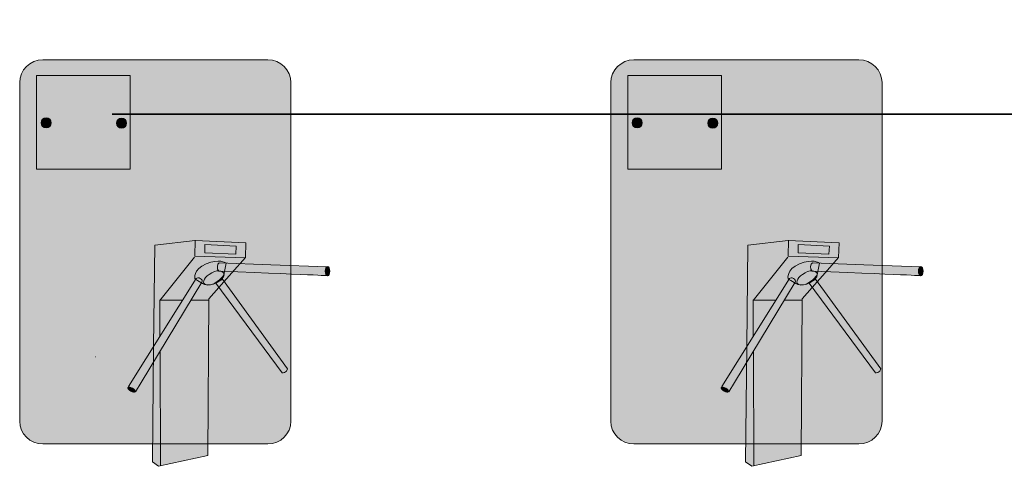
# Model space of a CAD drawing. Units: centimetres. Extents: x -12.2 to 12.7, y -8.5 to 8.3.
# Drawn here: x -9.4 to 3.7, y -8.5 to -2.6 of the extents above; entities that cross this region are included whole.
import ezdxf

# ---------------------------------------------------------------- set-up
doc = ezdxf.new("R2010")
doc.units = ezdxf.units.CM
doc.header["$MEASUREMENT"] = 0
doc.layers.add('layer 1', color=7, linetype='Continuous')

msp = doc.modelspace()

# ---------------------------------------------------------------- hatches: boundary and pattern name
at = {"layer": 'layer 1', "true_color": 0xfcd5a6}
h = msp.add_hatch(color=41, dxfattribs=at)
edge = h.paths.add_edge_path()
edge.add_spline(control_points=[(-9.0473, -3.09377), (-9.0473, -3.09377), (-6.06026, -3.09377), (-6.06026, -3.09377), (-5.89194, -3.09377), (-5.75426, -3.22985), (-5.75426, -3.39619), (-5.75426, -3.39619), (-5.75426, -7.88725), (-5.75426, -7.88725), (-5.75426, -8.0536), (-5.89194, -8.18967), (-6.06026, -8.18967), (-6.06026, -8.18967), (-9.0473, -8.18967), (-9.0473, -8.18967), (-9.21561, -8.18967), (-9.35329, -8.0536), (-9.35329, -7.88725), (-9.35329, -7.88725), (-9.35329, -3.39619), (-9.35329, -3.39619), (-9.35329, -3.22985), (-9.21561, -3.09377), (-9.0473, -3.09377)], knot_values=[0, 0, 0, 0, 0.125, 0.125, 0.125, 0.25, 0.25, 0.25, 0.375, 0.375, 0.375, 0.5, 0.5, 0.5, 0.625, 0.625, 0.625, 0.75, 0.75, 0.75, 0.875, 0.875, 0.875, 1, 1, 1, 1], degree=3, periodic=1)
h = msp.add_hatch(color=41, dxfattribs=at)
edge = h.paths.add_edge_path()
edge.add_spline(control_points=[(-1.20166, -3.09377), (-1.20166, -3.09377), (1.78539, -3.09377), (1.78539, -3.09377), (1.9537, -3.09377), (2.09138, -3.22985), (2.09138, -3.39619), (2.09138, -3.39619), (2.09138, -7.88725), (2.09138, -7.88725), (2.09138, -8.0536), (1.9537, -8.18967), (1.78539, -8.18967), (1.78539, -8.18967), (-1.20166, -8.18967), (-1.20166, -8.18967), (-1.36997, -8.18967), (-1.50765, -8.0536), (-1.50765, -7.88725), (-1.50765, -7.88725), (-1.50765, -3.39619), (-1.50765, -3.39619), (-1.50765, -3.22985), (-1.36997, -3.09377), (-1.20166, -3.09377)], knot_values=[0, 0, 0, 0, 0.125, 0.125, 0.125, 0.25, 0.25, 0.25, 0.375, 0.375, 0.375, 0.5, 0.5, 0.5, 0.625, 0.625, 0.625, 0.75, 0.75, 0.75, 0.875, 0.875, 0.875, 1, 1, 1, 1], degree=3, periodic=1)
at = {"layer": 'layer 1', "true_color": 0xd9dada}
for points in [[(-9.12901, -4.54589), (-7.88611, -4.54589), (-7.88611, -3.30299), (-9.12901, -3.30299), (-9.12901, -4.54589)], [(-1.28337, -4.54589), (-0.04047, -4.54589), (-0.04047, -3.30299), (-1.28337, -3.30299), (-1.28337, -4.54589)]]:
    msp.add_hatch(color=254, dxfattribs=at).paths.add_polyline_path(points)
h = msp.add_hatch(color=254, dxfattribs=at)
edge = h.paths.add_edge_path()
edge.add_arc((-9.00287, -3.92955), 0.06704, 90, 450)
h = msp.add_hatch(color=254, dxfattribs=at)
edge = h.paths.add_edge_path()
edge.add_arc((-9.00309, -3.93068), 0.02654, 90, 450)
h = msp.add_hatch(color=254, dxfattribs=at)
edge = h.paths.add_edge_path()
edge.add_arc((-8.00089, -3.93364), 0.06704, 90, 450)
h = msp.add_hatch(color=254, dxfattribs=at)
edge = h.paths.add_edge_path()
edge.add_ellipse((-8.00111, -3.93477), major_axis=(0, 0.02655), ratio=0.99962335, start_angle=0, end_angle=360)
h = msp.add_hatch(color=254, dxfattribs=at)
edge = h.paths.add_edge_path()
edge.add_arc((-1.15723, -3.92955), 0.06704, 90, 450)
h = msp.add_hatch(color=254, dxfattribs=at)
edge = h.paths.add_edge_path()
edge.add_ellipse((-1.15744, -3.93068), major_axis=(0.02655, 0), ratio=0.99962335, start_angle=0, end_angle=360)
h = msp.add_hatch(color=254, dxfattribs=at)
edge = h.paths.add_edge_path()
edge.add_arc((-0.15525, -3.93364), 0.06704, 90, 450)
h = msp.add_hatch(color=254, dxfattribs=at)
edge = h.paths.add_edge_path()
edge.add_ellipse((-0.15547, -3.93477), major_axis=(0, 0.02655), ratio=0.99962335, start_angle=0, end_angle=360)
at = {"layer": 'layer 1', "true_color": 0xb2b3b3}
h = msp.add_hatch(color=253, dxfattribs=at)
edge = h.paths.add_edge_path()
edge.add_spline(control_points=[(-6.5359, -5.91827), (-6.5359, -5.91827), (-6.64336, -6.04039), (-6.64336, -6.04039), (-6.64336, -6.04039), (-6.84095, -6.2649), (-6.84095, -6.2649), (-6.84095, -6.2649), (-6.8574, -8.34363), (-6.8574, -8.34363), (-6.8574, -8.34363), (-7.51009, -8.48623), (-7.51009, -8.48623), (-7.51009, -8.48623), (-7.59236, -8.4259), (-7.59236, -8.4259), (-7.59236, -8.4259), (-7.5761, -6.89107), (-7.5761, -6.89107), (-7.5761, -6.89107), (-7.56154, -5.55222), (-7.56154, -5.55222), (-7.56154, -5.55222), (-7.02615, -5.49024), (-7.02615, -5.49024), (-7.02615, -5.49024), (-6.35255, -5.52297), (-6.35255, -5.52297), (-6.35255, -5.52297), (-6.35829, -5.71643), (-6.35829, -5.71643), (-6.35829, -5.71643), (-6.5359, -5.91827), (-6.5359, -5.91827)], knot_values=[0, 0, 0, 0, 0.09090909, 0.09090909, 0.09090909, 0.18181818, 0.18181818, 0.18181818, 0.27272727, 0.27272727, 0.27272727, 0.36363636, 0.36363636, 0.36363636, 0.45454545, 0.45454545, 0.45454545, 0.54545455, 0.54545455, 0.54545455, 0.63636364, 0.63636364, 0.63636364, 0.72727273, 0.72727273, 0.72727273, 0.81818182, 0.81818182, 0.81818182, 0.90909091, 0.90909091, 0.90909091, 1, 1, 1, 1], degree=3, periodic=1)
at = {"layer": 'layer 1', "true_color": 0x434242}
h = msp.add_hatch(color=250, dxfattribs=at)
edge = h.paths.add_edge_path()
edge.add_spline(control_points=[(-6.89499, -5.54572), (-6.89499, -5.54572), (-6.89698, -5.65338), (-6.89698, -5.65338), (-6.89698, -5.65338), (-6.48618, -5.67034), (-6.48618, -5.67034), (-6.48618, -5.67034), (-6.48117, -5.56544), (-6.48117, -5.56544), (-6.48117, -5.56544), (-6.89499, -5.54572), (-6.89499, -5.54572)], knot_values=[0, 0, 0, 0, 0.25, 0.25, 0.25, 0.5, 0.5, 0.5, 0.75, 0.75, 0.75, 1, 1, 1, 1], degree=3, periodic=1)
at = {"layer": 'layer 1', "true_color": 0xb2b3b3}
h = msp.add_hatch(color=253, dxfattribs=at)
edge = h.paths.add_edge_path()
edge.add_spline(control_points=[(1.3381, -5.91827), (1.3381, -5.91827), (1.23064, -6.04039), (1.23064, -6.04039), (1.23064, -6.04039), (1.03305, -6.2649), (1.03305, -6.2649), (1.03305, -6.2649), (1.0166, -8.34363), (1.0166, -8.34363), (1.0166, -8.34363), (0.36391, -8.48623), (0.36391, -8.48623), (0.36391, -8.48623), (0.28164, -8.4259), (0.28164, -8.4259), (0.28164, -8.4259), (0.2979, -6.89107), (0.2979, -6.89107), (0.2979, -6.89107), (0.31246, -5.55222), (0.31246, -5.55222), (0.31246, -5.55222), (0.84785, -5.49024), (0.84785, -5.49024), (0.84785, -5.49024), (1.52145, -5.52297), (1.52145, -5.52297), (1.52145, -5.52297), (1.51571, -5.71643), (1.51571, -5.71643), (1.51571, -5.71643), (1.3381, -5.91827), (1.3381, -5.91827)], knot_values=[0, 0, 0, 0, 0.09090909, 0.09090909, 0.09090909, 0.18181818, 0.18181818, 0.18181818, 0.27272727, 0.27272727, 0.27272727, 0.36363636, 0.36363636, 0.36363636, 0.45454545, 0.45454545, 0.45454545, 0.54545455, 0.54545455, 0.54545455, 0.63636364, 0.63636364, 0.63636364, 0.72727273, 0.72727273, 0.72727273, 0.81818182, 0.81818182, 0.81818182, 0.90909091, 0.90909091, 0.90909091, 1, 1, 1, 1], degree=3, periodic=1)
at = {"layer": 'layer 1', "true_color": 0x434242}
h = msp.add_hatch(color=250, dxfattribs=at)
edge = h.paths.add_edge_path()
edge.add_spline(control_points=[(0.97901, -5.54572), (0.97901, -5.54572), (0.97702, -5.65338), (0.97702, -5.65338), (0.97702, -5.65338), (1.38782, -5.67034), (1.38782, -5.67034), (1.38782, -5.67034), (1.39283, -5.56544), (1.39283, -5.56544), (1.39283, -5.56544), (0.97901, -5.54572), (0.97901, -5.54572)], knot_values=[0, 0, 0, 0, 0.25, 0.25, 0.25, 0.5, 0.5, 0.5, 0.75, 0.75, 0.75, 1, 1, 1, 1], degree=3, periodic=1)
at = {"layer": 'layer 1', "true_color": 0x898989}
h = msp.add_hatch(color=252, dxfattribs=at)
edge = h.paths.add_edge_path()
edge.add_spline(control_points=[(-7.02178, -6.00416), (-6.99259, -6.01875), (-6.91812, -6.08647), (-6.84358, -6.07942), (-6.73147, -6.07455), (-6.64372, -5.9478), (-6.64372, -5.9478), (-6.64372, -5.9478), (-6.61219, -5.79142), (-6.61219, -5.79142), (-6.61219, -5.79142), (-6.62422, -5.78693), (-6.62422, -5.78693), (-6.62422, -5.78693), (-6.69734, -5.72844), (-6.87771, -5.80156), (-7.05807, -5.87468), (-7.02883, -5.99655), (-7.02883, -5.99655), (-7.02883, -5.99655), (-7.02641, -5.99945), (-7.02178, -6.00416)], knot_values=[0, 0, 0, 0, 0.14285714, 0.14285714, 0.14285714, 0.28571429, 0.28571429, 0.28571429, 0.42857143, 0.42857143, 0.42857143, 0.57142857, 0.57142857, 0.57142857, 0.71428571, 0.71428571, 0.71428571, 0.85714286, 0.85714286, 0.85714286, 1, 1, 1, 1], degree=3, periodic=1)
h = msp.add_hatch(color=252, dxfattribs=at)
edge = h.paths.add_edge_path()
edge.add_spline(control_points=[(0.85222, -6.00416), (0.88141, -6.01875), (0.95588, -6.08647), (1.03042, -6.07942), (1.14253, -6.07455), (1.23028, -5.9478), (1.23028, -5.9478), (1.23028, -5.9478), (1.26181, -5.79142), (1.26181, -5.79142), (1.26181, -5.79142), (1.24978, -5.78693), (1.24978, -5.78693), (1.24978, -5.78693), (1.17666, -5.72844), (0.99629, -5.80156), (0.81593, -5.87468), (0.84517, -5.99655), (0.84517, -5.99655), (0.84517, -5.99655), (0.84759, -5.99945), (0.85222, -6.00416)], knot_values=[0, 0, 0, 0, 0.14285714, 0.14285714, 0.14285714, 0.28571429, 0.28571429, 0.28571429, 0.42857143, 0.42857143, 0.42857143, 0.57142857, 0.57142857, 0.57142857, 0.71428571, 0.71428571, 0.71428571, 0.85714286, 0.85714286, 0.85714286, 1, 1, 1, 1], degree=3, periodic=1)
at = {"layer": 'layer 1', "true_color": 0x434242}
h = msp.add_hatch(color=250, dxfattribs=at)
edge = h.paths.add_edge_path()
edge.add_spline(control_points=[(-6.641, -5.94729), (-6.63849, -5.90214), (-6.7071, -5.86493), (-6.80459, -5.91855), (-6.90208, -5.97217), (-6.93478, -6.04501), (-6.89721, -6.06967), (-6.81558, -6.12327), (-6.64092, -6.00196), (-6.641, -5.94729)], knot_values=[0, 0, 0, 0, 0.33333333, 0.33333333, 0.33333333, 0.66666667, 0.66666667, 0.66666667, 1, 1, 1, 1], degree=3, periodic=1)
at = {"layer": 'layer 1', "true_color": 0xebecec}
h = msp.add_hatch(color=7, dxfattribs=at)
edge = h.paths.add_edge_path()
edge.add_spline(control_points=[(-5.27128, -5.83793), (-5.27128, -5.83793), (-6.02181, -5.81278), (-6.02181, -5.81278), (-6.02181, -5.81278), (-6.7072, -5.78589), (-6.7072, -5.78589), (-6.73026, -5.79776), (-6.74411, -5.87091), (-6.71002, -5.8977), (-5.29089, -5.95076), (-5.27028, -5.9579), (-5.27028, -5.9579), (-5.27028, -5.9579), (-5.27128, -5.83793), (-5.27128, -5.83793)], knot_values=[0, 0, 0, 0, 0.2, 0.2, 0.2, 0.4, 0.4, 0.4, 0.6, 0.6, 0.6, 0.8, 0.8, 0.8, 1, 1, 1, 1], degree=3, periodic=1)
at = {"layer": 'layer 1', "true_color": 0xc5c6c6}
h = msp.add_hatch(color=9, dxfattribs=at)
edge = h.paths.add_edge_path()
edge.add_ellipse((-5.26849, -5.89688), major_axis=(0, 0.0614), ratio=0.49218241, start_angle=0, end_angle=360)
at = {"layer": 'layer 1', "true_color": 0x434242}
h = msp.add_hatch(color=250, dxfattribs=at)
edge = h.paths.add_edge_path()
edge.add_spline(control_points=[(1.233, -5.94729), (1.23551, -5.90214), (1.1669, -5.86493), (1.06941, -5.91855), (0.97192, -5.97217), (0.93922, -6.04501), (0.97679, -6.06967), (1.05842, -6.12327), (1.23308, -6.00196), (1.233, -5.94729)], knot_values=[0, 0, 0, 0, 0.33333333, 0.33333333, 0.33333333, 0.66666667, 0.66666667, 0.66666667, 1, 1, 1, 1], degree=3, periodic=1)
at = {"layer": 'layer 1', "true_color": 0xebecec}
h = msp.add_hatch(color=7, dxfattribs=at)
edge = h.paths.add_edge_path()
edge.add_spline(control_points=[(2.60272, -5.83793), (2.60272, -5.83793), (1.85219, -5.81278), (1.85219, -5.81278), (1.85219, -5.81278), (1.1668, -5.78589), (1.1668, -5.78589), (1.14374, -5.79776), (1.12989, -5.87091), (1.16398, -5.8977), (2.58311, -5.95076), (2.60372, -5.9579), (2.60372, -5.9579), (2.60372, -5.9579), (2.60272, -5.83793), (2.60272, -5.83793)], knot_values=[0, 0, 0, 0, 0.2, 0.2, 0.2, 0.4, 0.4, 0.4, 0.6, 0.6, 0.6, 0.8, 0.8, 0.8, 1, 1, 1, 1], degree=3, periodic=1)
at = {"layer": 'layer 1', "true_color": 0xc5c6c6}
h = msp.add_hatch(color=9, dxfattribs=at)
edge = h.paths.add_edge_path()
edge.add_ellipse((2.60551, -5.89688), major_axis=(0, 0.0614), ratio=0.49218241, start_angle=0, end_angle=360)
at = {"layer": 'layer 1', "true_color": 0xebecec}
h = msp.add_hatch(color=7, dxfattribs=at)
edge = h.paths.add_edge_path()
edge.add_spline(control_points=[(-7.81707, -7.49766), (-7.81707, -7.49766), (-7.74178, -7.37228), (-7.74178, -7.37228), (-7.74178, -7.37228), (-6.93469, -6.04508), (-6.93469, -6.04508), (-6.90763, -6.00059), (-6.99502, -5.96874), (-7.0121, -5.99603), (-7.0121, -5.99603), (-7.90898, -7.42947), (-7.90898, -7.42947), (-7.90898, -7.42947), (-7.81707, -7.49766), (-7.81707, -7.49766)], knot_values=[0, 0, 0, 0, 0.2, 0.2, 0.2, 0.4, 0.4, 0.4, 0.6, 0.6, 0.6, 0.8, 0.8, 0.8, 1, 1, 1, 1], degree=3, periodic=1)
h = msp.add_hatch(color=7, dxfattribs=at)
edge = h.paths.add_edge_path()
edge.add_spline(control_points=[(-5.79719, -7.19317), (-5.80936, -7.25161), (-5.86779, -7.24674), (-5.86779, -7.24674), (-5.86779, -7.24674), (-6.74917, -6.05615), (-6.74917, -6.05615), (-6.74917, -6.05615), (-6.66321, -6.00258), (-6.66321, -6.00258), (-6.66321, -6.00258), (-5.79719, -7.19317), (-5.79719, -7.19317)], knot_values=[0, 0, 0, 0, 0.25, 0.25, 0.25, 0.5, 0.5, 0.5, 0.75, 0.75, 0.75, 1, 1, 1, 1], degree=3, periodic=1)
h = msp.add_hatch(color=7, dxfattribs=at)
edge = h.paths.add_edge_path()
edge.add_spline(control_points=[(0.05693, -7.49766), (0.05693, -7.49766), (0.13222, -7.37228), (0.13222, -7.37228), (0.13222, -7.37228), (0.93931, -6.04508), (0.93931, -6.04508), (0.96637, -6.00059), (0.87898, -5.96874), (0.8619, -5.99603), (0.8619, -5.99603), (-0.03498, -7.42947), (-0.03498, -7.42947), (-0.03498, -7.42947), (0.05693, -7.49766), (0.05693, -7.49766)], knot_values=[0, 0, 0, 0, 0.2, 0.2, 0.2, 0.4, 0.4, 0.4, 0.6, 0.6, 0.6, 0.8, 0.8, 0.8, 1, 1, 1, 1], degree=3, periodic=1)
h = msp.add_hatch(color=7, dxfattribs=at)
edge = h.paths.add_edge_path()
edge.add_spline(control_points=[(2.07681, -7.19317), (2.06464, -7.25161), (2.00621, -7.24674), (2.00621, -7.24674), (2.00621, -7.24674), (1.12483, -6.05615), (1.12483, -6.05615), (1.12483, -6.05615), (1.21079, -6.00258), (1.21079, -6.00258), (1.21079, -6.00258), (2.07681, -7.19317), (2.07681, -7.19317)], knot_values=[0, 0, 0, 0, 0.25, 0.25, 0.25, 0.5, 0.5, 0.5, 0.75, 0.75, 0.75, 1, 1, 1, 1], degree=3, periodic=1)
at = {"layer": 'layer 1', "true_color": 0xc5c6c6}
h = msp.add_hatch(color=9, dxfattribs=at)
edge = h.paths.add_edge_path()
edge.add_spline(control_points=[(-7.91695, -7.44214), (-7.91091, -7.43161), (-7.8842, -7.43558), (-7.85729, -7.45102), (-7.83037, -7.46645), (-7.81345, -7.4875), (-7.81949, -7.49803), (-7.82553, -7.50856), (-7.85224, -7.50459), (-7.87916, -7.48915), (-7.90607, -7.47372), (-7.92299, -7.45267), (-7.91695, -7.44214)], knot_values=[0, 0, 0, 0, 0.25, 0.25, 0.25, 0.5, 0.5, 0.5, 0.75, 0.75, 0.75, 1, 1, 1, 1], degree=3, periodic=1)
h = msp.add_hatch(color=9, dxfattribs=at)
edge = h.paths.add_edge_path()
edge.add_spline(control_points=[(-0.04295, -7.44214), (-0.03691, -7.43161), (-0.0102, -7.43558), (0.01671, -7.45102), (0.04363, -7.46645), (0.06055, -7.4875), (0.05451, -7.49803), (0.04847, -7.50856), (0.02176, -7.50459), (-0.00516, -7.48915), (-0.03207, -7.47372), (-0.04899, -7.45267), (-0.04295, -7.44214)], knot_values=[0, 0, 0, 0, 0.25, 0.25, 0.25, 0.5, 0.5, 0.5, 0.75, 0.75, 0.75, 1, 1, 1, 1], degree=3, periodic=1)

# ---------------------------------------------------------------- linework, layer by layer
at = {"layer": 'layer 1', "color": 250, "lineweight": 5}
for points in [[(-9.12901, -4.54589), (-7.88611, -4.54589), (-7.88611, -3.30299), (-9.12901, -3.30299), (-9.12901, -4.54589)], [(-1.28337, -4.54589), (-0.04047, -4.54589), (-0.04047, -3.30299), (-1.28337, -3.30299), (-1.28337, -4.54589)]]:
    msp.add_lwpolyline(points, close=True, dxfattribs=at)
for centre, major_axis, ratio in [((-9.00287, -3.92955), (0, 0.06704), 1), ((-9.00309, -3.93068), (0, 0.02654), 1), ((-8.00089, -3.93364), (0, 0.06704), 1), ((-8.00111, -3.93477), (0, 0.02655), 0.99962335), ((-1.15723, -3.92955), (0, 0.06704), 1), ((-1.15744, -3.93068), (0.02655, 0), 0.99962335), ((-0.15525, -3.93364), (0, 0.06704), 1), ((-0.15547, -3.93477), (0, 0.02655), 0.99962335)]:
    msp.add_ellipse(centre, major_axis=major_axis, ratio=ratio, dxfattribs=at)
at = {"layer": 'layer 1', "color": 250, "lineweight": 18}
for centre in [(-5.26849, -5.89688), (2.60551, -5.89688)]:
    msp.add_ellipse(centre, major_axis=(0, 0.0614), ratio=0.49218241, dxfattribs=at)
at = {"layer": 'layer 1', "color": 242, "lineweight": 35}
msp.add_open_spline([(3.03409, 7.15812), (3.03409, 7.15812), (12.66495, 7.14342), (12.66495, 7.14342), (12.66495, 7.14342), (12.66495, -3.81532), (12.66495, -3.81532), (12.66495, -3.81532), (-8.12377, -3.81532), (-8.12377, -3.81532)], degree=3, knots=[0, 0, 0, 0, 0.33333333, 0.33333333, 0.33333333, 0.66666667, 0.66666667, 0.66666667, 1, 1, 1, 1], dxfattribs=at)
at = {"layer": 'layer 1', "color": 250, "lineweight": 18}
for points, knots in [([(-9.0473, -3.09377), (-9.0473, -3.09377), (-6.06026, -3.09377), (-6.06026, -3.09377), (-5.89194, -3.09377), (-5.75426, -3.22985), (-5.75426, -3.39619), (-5.75426, -3.39619), (-5.75426, -7.88725), (-5.75426, -7.88725), (-5.75426, -8.0536), (-5.89194, -8.18967), (-6.06026, -8.18967), (-6.06026, -8.18967), (-9.0473, -8.18967), (-9.0473, -8.18967), (-9.21561, -8.18967), (-9.35329, -8.0536), (-9.35329, -7.88725), (-9.35329, -7.88725), (-9.35329, -3.39619), (-9.35329, -3.39619), (-9.35329, -3.22985), (-9.21561, -3.09377), (-9.0473, -3.09377)], [0, 0, 0, 0, 0.125, 0.125, 0.125, 0.25, 0.25, 0.25, 0.375, 0.375, 0.375, 0.5, 0.5, 0.5, 0.625, 0.625, 0.625, 0.75, 0.75, 0.75, 0.875, 0.875, 0.875, 1, 1, 1, 1]), ([(-1.20166, -3.09377), (-1.20166, -3.09377), (1.78539, -3.09377), (1.78539, -3.09377), (1.9537, -3.09377), (2.09138, -3.22985), (2.09138, -3.39619), (2.09138, -3.39619), (2.09138, -7.88725), (2.09138, -7.88725), (2.09138, -8.0536), (1.9537, -8.18967), (1.78539, -8.18967), (1.78539, -8.18967), (-1.20166, -8.18967), (-1.20166, -8.18967), (-1.36997, -8.18967), (-1.50765, -8.0536), (-1.50765, -7.88725), (-1.50765, -7.88725), (-1.50765, -3.39619), (-1.50765, -3.39619), (-1.50765, -3.22985), (-1.36997, -3.09377), (-1.20166, -3.09377)], [0, 0, 0, 0, 0.125, 0.125, 0.125, 0.25, 0.25, 0.25, 0.375, 0.375, 0.375, 0.5, 0.5, 0.5, 0.625, 0.625, 0.625, 0.75, 0.75, 0.75, 0.875, 0.875, 0.875, 1, 1, 1, 1]), ([(-6.35829, -5.72191), (-6.35829, -5.72191), (-7.02743, -5.69997), (-7.02743, -5.69997), (-7.02743, -5.69997), (-7.0248, -5.48572), (-7.0248, -5.48572)], [0, 0, 0, 0, 0.5, 0.5, 0.5, 1, 1, 1, 1]), ([(1.51571, -5.72191), (1.51571, -5.72191), (0.84657, -5.69997), (0.84657, -5.69997), (0.84657, -5.69997), (0.8492, -5.48572), (0.8492, -5.48572)], [0, 0, 0, 0, 0.5, 0.5, 0.5, 1, 1, 1, 1]), ([(-6.5359, -5.91827), (-6.5359, -5.91827), (-6.64336, -6.04039), (-6.64336, -6.04039), (-6.64336, -6.04039), (-6.84095, -6.2649), (-6.84095, -6.2649), (-6.84095, -6.2649), (-6.8574, -8.34363), (-6.8574, -8.34363), (-6.8574, -8.34363), (-7.51009, -8.48623), (-7.51009, -8.48623), (-7.51009, -8.48623), (-7.59236, -8.4259), (-7.59236, -8.4259), (-7.59236, -8.4259), (-7.5761, -6.89107), (-7.5761, -6.89107), (-7.5761, -6.89107), (-7.56154, -5.55222), (-7.56154, -5.55222), (-7.56154, -5.55222), (-7.02615, -5.49024), (-7.02615, -5.49024), (-7.02615, -5.49024), (-6.35255, -5.52297), (-6.35255, -5.52297), (-6.35255, -5.52297), (-6.35829, -5.71643), (-6.35829, -5.71643), (-6.35829, -5.71643), (-6.5359, -5.91827), (-6.5359, -5.91827)], [0, 0, 0, 0, 0.09090909, 0.09090909, 0.09090909, 0.18181818, 0.18181818, 0.18181818, 0.27272727, 0.27272727, 0.27272727, 0.36363636, 0.36363636, 0.36363636, 0.45454545, 0.45454545, 0.45454545, 0.54545455, 0.54545455, 0.54545455, 0.63636364, 0.63636364, 0.63636364, 0.72727273, 0.72727273, 0.72727273, 0.81818182, 0.81818182, 0.81818182, 0.90909091, 0.90909091, 0.90909091, 1, 1, 1, 1]), ([(-6.89499, -5.54572), (-6.89499, -5.54572), (-6.89698, -5.65338), (-6.89698, -5.65338), (-6.89698, -5.65338), (-6.48618, -5.67034), (-6.48618, -5.67034), (-6.48618, -5.67034), (-6.48117, -5.56544), (-6.48117, -5.56544), (-6.48117, -5.56544), (-6.89499, -5.54572), (-6.89499, -5.54572)], [0, 0, 0, 0, 0.25, 0.25, 0.25, 0.5, 0.5, 0.5, 0.75, 0.75, 0.75, 1, 1, 1, 1]), ([(1.3381, -5.91827), (1.3381, -5.91827), (1.23064, -6.04039), (1.23064, -6.04039), (1.23064, -6.04039), (1.03305, -6.2649), (1.03305, -6.2649), (1.03305, -6.2649), (1.0166, -8.34363), (1.0166, -8.34363), (1.0166, -8.34363), (0.36391, -8.48623), (0.36391, -8.48623), (0.36391, -8.48623), (0.28164, -8.4259), (0.28164, -8.4259), (0.28164, -8.4259), (0.2979, -6.89107), (0.2979, -6.89107), (0.2979, -6.89107), (0.31246, -5.55222), (0.31246, -5.55222), (0.31246, -5.55222), (0.84785, -5.49024), (0.84785, -5.49024), (0.84785, -5.49024), (1.52145, -5.52297), (1.52145, -5.52297), (1.52145, -5.52297), (1.51571, -5.71643), (1.51571, -5.71643), (1.51571, -5.71643), (1.3381, -5.91827), (1.3381, -5.91827)], [0, 0, 0, 0, 0.09090909, 0.09090909, 0.09090909, 0.18181818, 0.18181818, 0.18181818, 0.27272727, 0.27272727, 0.27272727, 0.36363636, 0.36363636, 0.36363636, 0.45454545, 0.45454545, 0.45454545, 0.54545455, 0.54545455, 0.54545455, 0.63636364, 0.63636364, 0.63636364, 0.72727273, 0.72727273, 0.72727273, 0.81818182, 0.81818182, 0.81818182, 0.90909091, 0.90909091, 0.90909091, 1, 1, 1, 1]), ([(0.97901, -5.54572), (0.97901, -5.54572), (0.97702, -5.65338), (0.97702, -5.65338), (0.97702, -5.65338), (1.38782, -5.67034), (1.38782, -5.67034), (1.38782, -5.67034), (1.39283, -5.56544), (1.39283, -5.56544), (1.39283, -5.56544), (0.97901, -5.54572), (0.97901, -5.54572)], [0, 0, 0, 0, 0.25, 0.25, 0.25, 0.5, 0.5, 0.5, 0.75, 0.75, 0.75, 1, 1, 1, 1]), ([(-7.03292, -5.71094), (-7.03292, -5.71094), (-7.49364, -6.28684), (-7.49364, -6.28684), (-7.49364, -6.28684), (-7.49128, -6.75537), (-7.49128, -6.75537)], [0, 0, 0, 0, 0.5, 0.5, 0.5, 1, 1, 1, 1]), ([(-7.02178, -6.00416), (-6.99259, -6.01875), (-6.91812, -6.08647), (-6.84358, -6.07942), (-6.73147, -6.07455), (-6.64372, -5.9478), (-6.64372, -5.9478), (-6.64372, -5.9478), (-6.61219, -5.79142), (-6.61219, -5.79142), (-6.61219, -5.79142), (-6.62422, -5.78693), (-6.62422, -5.78693), (-6.62422, -5.78693), (-6.69734, -5.72844), (-6.87771, -5.80156), (-7.05807, -5.87468), (-7.02883, -5.99655), (-7.02883, -5.99655), (-7.02883, -5.99655), (-7.02641, -5.99945), (-7.02178, -6.00416)], [0, 0, 0, 0, 0.14285714, 0.14285714, 0.14285714, 0.28571429, 0.28571429, 0.28571429, 0.42857143, 0.42857143, 0.42857143, 0.57142857, 0.57142857, 0.57142857, 0.71428571, 0.71428571, 0.71428571, 0.85714286, 0.85714286, 0.85714286, 1, 1, 1, 1]), ([(0.84108, -5.71094), (0.84108, -5.71094), (0.38036, -6.28684), (0.38036, -6.28684), (0.38036, -6.28684), (0.38272, -6.75537), (0.38272, -6.75537)], [0, 0, 0, 0, 0.5, 0.5, 0.5, 1, 1, 1, 1]), ([(0.85222, -6.00416), (0.88141, -6.01875), (0.95588, -6.08647), (1.03042, -6.07942), (1.14253, -6.07455), (1.23028, -5.9478), (1.23028, -5.9478), (1.23028, -5.9478), (1.26181, -5.79142), (1.26181, -5.79142), (1.26181, -5.79142), (1.24978, -5.78693), (1.24978, -5.78693), (1.24978, -5.78693), (1.17666, -5.72844), (0.99629, -5.80156), (0.81593, -5.87468), (0.84517, -5.99655), (0.84517, -5.99655), (0.84517, -5.99655), (0.84759, -5.99945), (0.85222, -6.00416)], [0, 0, 0, 0, 0.14285714, 0.14285714, 0.14285714, 0.28571429, 0.28571429, 0.28571429, 0.42857143, 0.42857143, 0.42857143, 0.57142857, 0.57142857, 0.57142857, 0.71428571, 0.71428571, 0.71428571, 0.85714286, 0.85714286, 0.85714286, 1, 1, 1, 1]), ([(-6.641, -5.94729), (-6.63849, -5.90214), (-6.7071, -5.86493), (-6.80459, -5.91855), (-6.90208, -5.97217), (-6.93478, -6.04501), (-6.89721, -6.06967), (-6.81558, -6.12327), (-6.64092, -6.00196), (-6.641, -5.94729)], [0, 0, 0, 0, 0.33333333, 0.33333333, 0.33333333, 0.66666667, 0.66666667, 0.66666667, 1, 1, 1, 1]), ([(-5.27128, -5.83793), (-5.27128, -5.83793), (-6.02181, -5.81278), (-6.02181, -5.81278), (-6.02181, -5.81278), (-6.7072, -5.78589), (-6.7072, -5.78589), (-6.73026, -5.79776), (-6.74411, -5.87091), (-6.71002, -5.8977), (-5.29089, -5.95076), (-5.27028, -5.9579), (-5.27028, -5.9579), (-5.27028, -5.9579), (-5.27128, -5.83793), (-5.27128, -5.83793)], [0, 0, 0, 0, 0.2, 0.2, 0.2, 0.4, 0.4, 0.4, 0.6, 0.6, 0.6, 0.8, 0.8, 0.8, 1, 1, 1, 1]), ([(1.233, -5.94729), (1.23551, -5.90214), (1.1669, -5.86493), (1.06941, -5.91855), (0.97192, -5.97217), (0.93922, -6.04501), (0.97679, -6.06967), (1.05842, -6.12327), (1.23308, -6.00196), (1.233, -5.94729)], [0, 0, 0, 0, 0.33333333, 0.33333333, 0.33333333, 0.66666667, 0.66666667, 0.66666667, 1, 1, 1, 1]), ([(2.60272, -5.83793), (2.60272, -5.83793), (1.85219, -5.81278), (1.85219, -5.81278), (1.85219, -5.81278), (1.1668, -5.78589), (1.1668, -5.78589), (1.14374, -5.79776), (1.12989, -5.87091), (1.16398, -5.8977), (2.58311, -5.95076), (2.60372, -5.9579), (2.60372, -5.9579), (2.60372, -5.9579), (2.60272, -5.83793), (2.60272, -5.83793)], [0, 0, 0, 0, 0.2, 0.2, 0.2, 0.4, 0.4, 0.4, 0.6, 0.6, 0.6, 0.8, 0.8, 0.8, 1, 1, 1, 1]), ([(-7.81707, -7.49766), (-7.81707, -7.49766), (-7.74178, -7.37228), (-7.74178, -7.37228), (-7.74178, -7.37228), (-6.93469, -6.04508), (-6.93469, -6.04508), (-6.90763, -6.00059), (-6.99502, -5.96874), (-7.0121, -5.99603), (-7.0121, -5.99603), (-7.90898, -7.42947), (-7.90898, -7.42947), (-7.90898, -7.42947), (-7.81707, -7.49766), (-7.81707, -7.49766)], [0, 0, 0, 0, 0.2, 0.2, 0.2, 0.4, 0.4, 0.4, 0.6, 0.6, 0.6, 0.8, 0.8, 0.8, 1, 1, 1, 1]), ([(-5.79719, -7.19317), (-5.80936, -7.25161), (-5.86779, -7.24674), (-5.86779, -7.24674), (-5.86779, -7.24674), (-6.74917, -6.05615), (-6.74917, -6.05615), (-6.74917, -6.05615), (-6.66321, -6.00258), (-6.66321, -6.00258), (-6.66321, -6.00258), (-5.79719, -7.19317), (-5.79719, -7.19317)], [0, 0, 0, 0, 0.25, 0.25, 0.25, 0.5, 0.5, 0.5, 0.75, 0.75, 0.75, 1, 1, 1, 1]), ([(0.05693, -7.49766), (0.05693, -7.49766), (0.13222, -7.37228), (0.13222, -7.37228), (0.13222, -7.37228), (0.93931, -6.04508), (0.93931, -6.04508), (0.96637, -6.00059), (0.87898, -5.96874), (0.8619, -5.99603), (0.8619, -5.99603), (-0.03498, -7.42947), (-0.03498, -7.42947), (-0.03498, -7.42947), (0.05693, -7.49766), (0.05693, -7.49766)], [0, 0, 0, 0, 0.2, 0.2, 0.2, 0.4, 0.4, 0.4, 0.6, 0.6, 0.6, 0.8, 0.8, 0.8, 1, 1, 1, 1]), ([(2.07681, -7.19317), (2.06464, -7.25161), (2.00621, -7.24674), (2.00621, -7.24674), (2.00621, -7.24674), (1.12483, -6.05615), (1.12483, -6.05615), (1.12483, -6.05615), (1.21079, -6.00258), (1.21079, -6.00258), (1.21079, -6.00258), (2.07681, -7.19317), (2.07681, -7.19317)], [0, 0, 0, 0, 0.25, 0.25, 0.25, 0.5, 0.5, 0.5, 0.75, 0.75, 0.75, 1, 1, 1, 1]), ([(-7.91695, -7.44214), (-7.91091, -7.43161), (-7.8842, -7.43558), (-7.85729, -7.45102), (-7.83037, -7.46645), (-7.81345, -7.4875), (-7.81949, -7.49803), (-7.82553, -7.50856), (-7.85224, -7.50459), (-7.87916, -7.48915), (-7.90607, -7.47372), (-7.92299, -7.45267), (-7.91695, -7.44214)], [0, 0, 0, 0, 0.25, 0.25, 0.25, 0.5, 0.5, 0.5, 0.75, 0.75, 0.75, 1, 1, 1, 1]), ([(-0.04295, -7.44214), (-0.03691, -7.43161), (-0.0102, -7.43558), (0.01671, -7.45102), (0.04363, -7.46645), (0.06055, -7.4875), (0.05451, -7.49803), (0.04847, -7.50856), (0.02176, -7.50459), (-0.00516, -7.48915), (-0.03207, -7.47372), (-0.04899, -7.45267), (-0.04295, -7.44214)], [0, 0, 0, 0, 0.25, 0.25, 0.25, 0.5, 0.5, 0.5, 0.75, 0.75, 0.75, 1, 1, 1, 1])]:
    msp.add_open_spline(points, degree=3, knots=knots, dxfattribs=at)
for points in [[(-7.19504, -6.28136), (-7.19504, -6.28136), (-7.49912, -6.28136), (-7.49912, -6.28136)], [(-6.85192, -6.28136), (-6.85192, -6.28136), (-7.08656, -6.28136), (-7.08656, -6.28136)], [(0.67896, -6.28136), (0.67896, -6.28136), (0.37488, -6.28136), (0.37488, -6.28136)], [(1.02208, -6.28136), (1.02208, -6.28136), (0.78744, -6.28136), (0.78744, -6.28136)], [(-8.34721, -7.0356), (-8.34721, -7.0356), (-8.34311, -7.0356), (-8.34311, -7.0356)], [(-7.49029, -6.95358), (-7.49029, -6.95358), (-7.48267, -8.47526), (-7.48267, -8.47526)], [(0.38371, -6.95358), (0.38371, -6.95358), (0.39133, -8.47526), (0.39133, -8.47526)]]:
    msp.add_open_spline(points, degree=3, dxfattribs=at)

doc.saveas('drawing.dxf')
